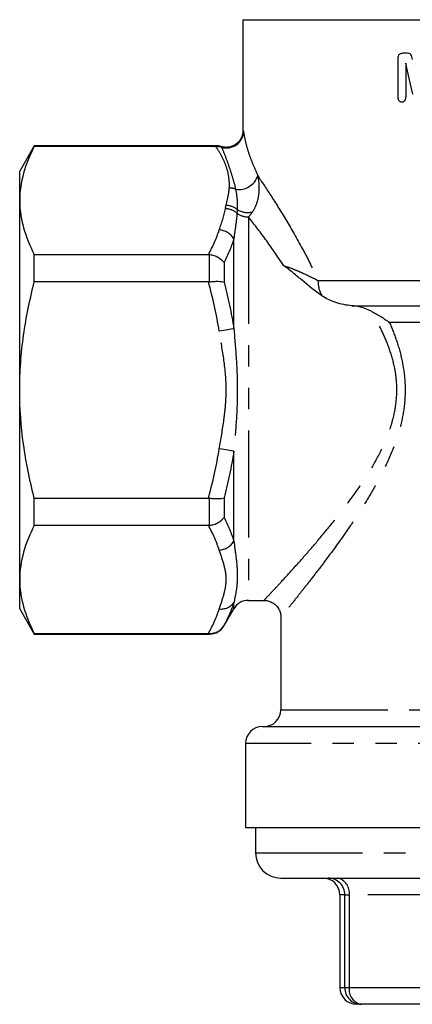
# Model space of a CAD drawing. Extents: x 173 to 233, y 91 to 266.
# Drawn here: x 173 to 197, y 173 to 232 of the extents above; entities that cross this region are included whole.
import ezdxf

# ---------------------------------------------------------------- set-up
doc = ezdxf.new("R2010")
doc.units = 0
doc.linetypes.add('PHANTOM', pattern=[12.7, 6.35, -1.27, 1.27, -1.27, 1.27, -1.27])
doc.layers.get('0').update_dxf_attribs({"linetype": 'CONTINUOUS'})

msp = doc.modelspace()

# ---------------------------------------------------------------- linework, layer by layer
at = {"color": 7, "linetype": 'CONTINUOUS'}
for p, q in [((186.659, 231.595), (186.659, 225.003)), ((186.659, 231.595), (203.409, 231.595)), ((196.185, 229.62), (196.341, 229.62)), ((195.869, 227.024), (195.869, 229.3)), ((196.319, 229.02), (196.319, 227.026)), ((174.275, 224.095), (173.409, 222.595)), ((185.255, 224.095), (174.275, 224.095)), ((174.275, 224.065), (174.275, 224.095)), ((185.037, 224.065), (174.275, 224.065)), ((185.255, 224.068), (185.255, 224.095)), ((173.409, 220.854), (173.409, 222.595)), ((173.409, 209.595), (173.409, 220.854)), ((174.275, 216.018), (174.275, 217.642)), ((174.275, 217.642), (184.613, 217.642)), ((184.613, 216.018), (174.275, 216.018)), ((193.114, 214.603), (213.704, 214.603)), ((173.409, 198.337), (173.409, 209.595)), ((174.275, 201.548), (174.275, 203.173)), ((174.275, 203.173), (184.613, 203.173)), ((184.613, 201.548), (174.275, 201.548)), ((173.409, 196.595), (173.409, 198.337)), ((173.409, 196.595), (174.275, 195.095)), ((185.543, 195.595), (186.121, 196.595)), ((186.987, 197.095), (187.936, 197.095)), ((188.909, 196.125), (188.909, 190.596)), ((174.275, 195.126), (184.613, 195.126)), ((174.275, 195.095), (174.275, 195.126)), ((174.275, 195.095), (184.677, 195.095)), ((187.809, 189.596), (203.409, 189.596)), ((186.809, 188.596), (186.809, 183.596)), ((186.809, 183.596), (203.409, 183.596)), ((187.409, 183.596), (187.409, 182.096)), ((188.909, 180.596), (203.409, 180.596)), ((192.409, 179.596), (192.409, 174.096)), ((193.674, 173.096), (193.409, 173.096)), ((201.124, 173.096), (193.674, 173.096))]:
    msp.add_line(p, q, dxfattribs=at)
at = {"color": 8, "linetype": 'PHANTOM'}
for p, q in [((186.987, 219.878), (186.987, 197.095)), ((186.121, 213.235), (186.121, 218.583)), ((184.677, 216.022), (184.677, 217.639)), ((185.543, 217.166), (185.543, 216.009)), ((191.119, 216.095), (215.7, 216.095)), ((211.462, 213.608), (195.357, 213.608)), ((186.121, 200.607), (186.121, 205.955)), ((184.677, 201.552), (184.677, 203.169)), ((185.543, 203.182), (185.543, 202.025)), ((186.121, 196.595), (186.121, 196.967)), ((185.543, 195.611), (185.543, 195.595)), ((184.677, 195.095), (184.677, 195.125)), ((188.909, 190.596), (203.409, 190.596)), ((203.409, 188.596), (186.809, 188.596)), ((187.409, 182.096), (203.409, 182.096)), ((192.701, 179.596), (192.409, 179.596)), ((192.701, 179.596), (192.967, 179.596)), ((192.701, 174.096), (192.701, 179.596)), ((200.417, 179.596), (192.967, 179.596)), ((192.967, 179.596), (192.967, 174.096)), ((192.409, 174.096), (192.701, 174.096)), ((192.701, 174.096), (192.967, 174.096)), ((192.967, 174.096), (200.417, 174.096))]:
    msp.add_line(p, q, dxfattribs=at)
at = {"color": 7, "linetype": 'CONTINUOUS', "flags": 128}
msp.add_lwpolyline([(196.735, 227.179), (196.527, 228.102), (196.319, 229.02)], dxfattribs=at)
at = {"color": 8, "linetype": 'PHANTOM', "flags": 128}
for points in [[(186.121, 213.235), (186.05, 213.224), (185.965, 213.21), (185.867, 213.194), (185.758, 213.177), (185.64, 213.158), (185.516, 213.137), (185.386, 213.117), (185.255, 213.095)], [(186.121, 205.955), (186.05, 205.967), (185.965, 205.981), (185.867, 205.996), (185.758, 206.014), (185.64, 206.033), (185.516, 206.053), (185.386, 206.074), (185.255, 206.095)]]:
    msp.add_lwpolyline(points, dxfattribs=at)
at = {"color": 8, "linetype": 'PHANTOM'}
for centre, radius, start, end in [((186.42, 222.683), 1.173, 260.12894, 342.20657), ((185.826, 220.451), 1.147, 69.96732, 88.8507), ((185.6, 219.433), 1.138, 50.87496, 86.95924), ((185.577, 219.241), 1.125, 49.76567, 87.78632), ((186.974, 221.003), 1.125, 233.37554, 270.63061), ((186.939, 221.322), 1.183, 238.36539, 284.02853), ((185.176, 217.991), 1.115, 32.06121, 85.94142), ((192.999, 216.078), 1.88, 179.47851, 208.0524), ((185.176, 201.199), 1.115, 274.05858, 327.93879), ((185.365, 197.512), 0.931, 263.18752, 324.23176), ((191.714, 179.609), 0.987, 359.24197, 89.22127), ((192.083, 179.721), 0.893, 351.95065, 78.57818), ((193.687, 174.083), 0.987, 179.24202, 269.22138), ((193.851, 173.971), 0.893, 171.9505, 258.57836)]:
    msp.add_arc(centre, radius, start, end, dxfattribs=at)
at = {"color": 7, "linetype": 'CONTINUOUS'}
for centre, radius, start, end in [((186.987, 196.095), 1, 90, 150), ((184.677, 196.095), 1, 270, 330), ((187.909, 190.596), 1, 270, 0), ((187.809, 188.596), 1, 90, 180), ((188.909, 182.096), 1.5, 180, 270), ((191.409, 179.596), 1, 0, 90), ((193.409, 174.096), 1, 180, 270)]:
    msp.add_arc(centre, radius, start, end, dxfattribs=at)
for points, knots in [([(195.869, 229.3), (195.87, 229.346), (195.873, 229.392), (195.895, 229.481), (195.916, 229.523), (195.983, 229.578), (196.022, 229.595), (196.102, 229.616), (196.143, 229.619), (196.185, 229.62)], [0, 0, 0, 0, 0.25, 0.25, 0.5, 0.5, 0.75, 0.75, 1, 1, 1, 1]), ([(196.341, 229.62), (196.39, 229.619), (196.439, 229.618), (196.511, 229.604), (196.535, 229.597), (196.579, 229.573), (196.598, 229.556), (196.643, 229.493), (196.658, 229.441), (196.687, 229.34), (196.698, 229.288), (196.711, 229.237)], [0, 0, 0, 0, 0.25, 0.25, 0.375, 0.375, 0.5, 0.5, 0.75, 0.75, 1, 1, 1, 1]), ([(196.094, 226.695), (196.076, 226.696), (196.059, 226.697), (196.025, 226.705), (196.009, 226.712), (195.962, 226.739), (195.936, 226.767), (195.897, 226.832), (195.886, 226.87), (195.872, 226.946), (195.871, 226.985), (195.869, 227.024)], [0, 0, 0, 0, 0.125, 0.125, 0.25, 0.25, 0.5, 0.5, 0.75, 0.75, 1, 1, 1, 1]), ([(196.319, 227.026), (196.318, 226.987), (196.317, 226.948), (196.304, 226.873), (196.292, 226.835), (196.254, 226.768), (196.228, 226.74), (196.165, 226.702), (196.129, 226.697), (196.094, 226.695)], [0, 0, 0, 0, 0.25, 0.25, 0.5, 0.5, 0.75, 0.75, 1, 1, 1, 1]), ([(186.656, 225.004), (186.653, 224.933), (186.646, 224.783), (186.563, 224.559), (186.423, 224.346), (186.218, 224.166), (185.974, 224.049), (185.724, 224.003), (185.502, 224.017), (185.351, 224.052), (185.28, 224.087), (185.267, 224.094)], [0, 0, 0, 0, 0.107552, 0.228948, 0.358549, 0.4939, 0.640307, 0.766469, 0.878149, 0.978053, 1, 1, 1, 1]), ([(185.393, 224.012), (185.54, 223.968), (185.7, 223.959), (186.008, 224.012), (186.156, 224.075), (186.407, 224.258), (186.511, 224.378), (186.653, 224.647), (186.692, 224.8), (186.694, 224.95)], [0, 0, 0, 0, 0.25, 0.25, 0.5, 0.5, 0.75, 0.75, 1, 1, 1, 1]), ([(174.275, 224.065), (174.005, 223.536), (173.787, 223.005), (173.489, 221.935), (173.409, 221.396), (173.409, 220.854)], [0, 0, 0, 0, 0.5, 0.5, 1, 1, 1, 1]), ([(173.409, 220.854), (173.409, 220.584), (173.429, 220.313), (173.506, 219.771), (173.564, 219.502), (173.788, 218.698), (174.006, 218.168), (174.275, 217.642)], [0, 0, 0, 0, 0.25, 0.25, 0.5, 0.5, 1, 1, 1, 1]), ([(184.677, 217.639), (184.767, 217.628), (184.854, 217.609), (185.024, 217.555), (185.106, 217.52), (185.331, 217.396), (185.457, 217.286), (185.543, 217.166)], [0, 0, 0, 0, 0.25, 0.25, 0.5, 0.5, 1, 1, 1, 1]), ([(191.34, 215.194), (190.927, 215.471), (190.557, 215.786), (190.007, 216.249), (189.825, 216.403), (189.456, 216.701), (189.269, 216.847), (189.074, 216.982)], [0, 0, 0, 0, 0.5, 0.5, 0.75, 0.75, 1, 1, 1, 1]), ([(173.409, 209.595), (173.409, 210.136), (173.429, 210.678), (173.507, 211.764), (173.565, 212.308), (173.791, 213.92), (174.009, 214.975), (174.275, 216.018)], [0, 0, 0, 0, 0.25, 0.25, 0.5, 0.5, 1, 1, 1, 1]), ([(184.677, 216.022), (184.767, 216.033), (184.854, 216.041), (185.024, 216.052), (185.106, 216.054), (185.331, 216.05), (185.457, 216.035), (185.543, 216.009)], [0, 0, 0, 0, 0.25, 0.25, 0.5, 0.5, 1, 1, 1, 1]), ([(193.114, 214.603), (192.795, 214.624), (192.482, 214.685), (191.877, 214.886), (191.597, 215.022), (191.34, 215.194)], [0, 0, 0, 0, 0.5, 0.5, 1, 1, 1, 1]), ([(194.265, 214.282), (194.086, 214.372), (193.901, 214.443), (193.517, 214.552), (193.318, 214.59), (193.114, 214.603)], [0, 0, 0, 0, 0.5, 0.5, 1, 1, 1, 1]), ([(194.265, 214.282), (194.469, 214.18), (194.658, 214.071), (194.93, 213.902), (195.019, 213.845), (195.191, 213.728), (195.276, 213.668), (195.357, 213.608)], [0, 0, 0, 0, 0.5, 0.5, 0.75, 0.75, 1, 1, 1, 1]), ([(174.275, 203.173), (174.141, 203.699), (174.018, 204.232), (173.804, 205.298), (173.712, 205.832), (173.488, 207.438), (173.409, 208.514), (173.409, 209.595)], [0, 0, 0, 0, 0.25, 0.25, 0.5, 0.5, 1, 1, 1, 1]), ([(184.677, 203.169), (184.767, 203.157), (184.854, 203.149), (185.024, 203.139), (185.106, 203.137), (185.331, 203.14), (185.457, 203.156), (185.543, 203.182)], [0, 0, 0, 0, 0.25, 0.25, 0.5, 0.5, 1, 1, 1, 1]), ([(184.677, 201.552), (184.767, 201.563), (184.854, 201.582), (185.024, 201.636), (185.106, 201.671), (185.331, 201.795), (185.457, 201.905), (185.543, 202.025)], [0, 0, 0, 0, 0.25, 0.25, 0.5, 0.5, 1, 1, 1, 1]), ([(174.275, 201.548), (174.005, 201.02), (173.787, 200.488), (173.489, 199.418), (173.409, 198.88), (173.409, 198.337)], [0, 0, 0, 0, 0.5, 0.5, 1, 1, 1, 1]), ([(173.409, 198.337), (173.409, 198.067), (173.429, 197.796), (173.506, 197.255), (173.564, 196.985), (173.788, 196.182), (174.006, 195.652), (174.275, 195.126)], [0, 0, 0, 0, 0.25, 0.25, 0.5, 0.5, 1, 1, 1, 1]), ([(187.939, 197.093), (187.946, 197.094), (188.033, 197.102), (188.208, 197.057), (188.446, 196.956), (188.652, 196.783), (188.803, 196.572), (188.883, 196.35), (188.913, 196.201), (188.909, 196.129), (188.909, 196.126)], [0, 0, 0, 0, 0.0136248, 0.1744799, 0.348453, 0.5262114, 0.7028076, 0.8571517, 0.9949051, 1, 1, 1, 1]), ([(184.677, 195.125), (184.767, 195.125), (184.854, 195.135), (185.024, 195.179), (185.106, 195.212), (185.331, 195.34), (185.457, 195.465), (185.543, 195.611)], [0, 0, 0, 0, 0.25, 0.25, 0.5, 0.5, 1, 1, 1, 1])]:
    msp.add_open_spline(points, degree=3, knots=knots, dxfattribs=at)
at = {"color": 8, "linetype": 'PHANTOM'}
for points, knots in [([(186.663, 225.003), (186.662, 225.005), (186.654, 225.018), (186.676, 224.981), (186.694, 224.95)], [0, 0, 0, 0, 0.159804, 1, 1, 1, 1]), ([(186.694, 224.95), (186.719, 224.771), (186.756, 224.568), (186.854, 224.152), (186.914, 223.936), (187.057, 223.498), (187.14, 223.276), (187.325, 222.818), (187.428, 222.582), (187.536, 222.325)], [0, 0, 0, 0, 0.25, 0.25, 0.5, 0.5, 0.75, 0.75, 1, 1, 1, 1]), ([(185.849, 221.597), (185.866, 221.807), (185.856, 222.017), (185.796, 222.435), (185.744, 222.644), (185.604, 223.058), (185.516, 223.262), (185.305, 223.667), (185.181, 223.868), (185.037, 224.065)], [0, 0, 0, 0, 0.25, 0.25, 0.5, 0.5, 0.75, 0.75, 1, 1, 1, 1]), ([(185.393, 224.012), (185.475, 223.826), (185.554, 223.629), (185.707, 223.228), (185.781, 223.023), (185.921, 222.611), (185.987, 222.402), (186.111, 221.976), (186.168, 221.759), (186.219, 221.528)], [0, 0, 0, 0, 0.25, 0.25, 0.5, 0.5, 0.75, 0.75, 1, 1, 1, 1]), ([(187.536, 222.325), (187.574, 222.138), (187.598, 221.95), (187.616, 221.57), (187.609, 221.38), (187.56, 221.009), (187.518, 220.829), (187.398, 220.483), (187.319, 220.319), (187.225, 220.175)], [0, 0, 0, 0, 0.25, 0.25, 0.5, 0.5, 0.75, 0.75, 1, 1, 1, 1]), ([(187.536, 222.325), (187.766, 221.985), (188.029, 221.59), (188.6, 220.704), (188.911, 220.209), (189.543, 219.154), (189.865, 218.592), (190.344, 217.698), (190.503, 217.39), (190.816, 216.757), (190.97, 216.43), (191.119, 216.095)], [0, 0, 0, 0, 0.25, 0.25, 0.5, 0.5, 0.75, 0.75, 0.875, 0.875, 1, 1, 1, 1]), ([(185.661, 220.569), (185.699, 220.74), (185.741, 220.911), (185.809, 221.253), (185.835, 221.425), (185.849, 221.597)], [0, 0, 0, 0, 0.5, 0.5, 1, 1, 1, 1]), ([(186.219, 221.528), (186.261, 221.333), (186.292, 221.131), (186.327, 220.722), (186.329, 220.514), (186.318, 220.315)], [0, 0, 0, 0, 0.5, 0.5, 1, 1, 1, 1]), ([(189.074, 216.982), (188.716, 217.536), (188.355, 218.054), (187.65, 219.022), (187.304, 219.475), (186.987, 219.878)], [0, 0, 0, 0, 0.5, 0.5, 1, 1, 1, 1]), ([(189.074, 216.982), (189.279, 216.919), (189.473, 216.848), (189.841, 216.704), (190.017, 216.629), (190.528, 216.401), (190.841, 216.246), (191.119, 216.095)], [0, 0, 0, 0, 0.25, 0.25, 0.5, 0.5, 1, 1, 1, 1]), ([(187.937, 197.124), (187.929, 197.116), (187.906, 197.092), (188.073, 197.27), (188.429, 197.649), (189.002, 198.269), (189.738, 199.078), (190.602, 200.053), (191.531, 201.147), (192.496, 202.335), (193.451, 203.617), (194.318, 204.953), (195.053, 206.331), (195.548, 207.644), (195.789, 208.918), (195.811, 210.098), (195.614, 211.254), (195.259, 212.34), (194.8, 213.353), (194.443, 213.972), (194.265, 214.282)], [0, 0, 0, 0, 0.026118, 0.082204, 0.14769, 0.213239, 0.282278, 0.351705, 0.420913, 0.488053, 0.555366, 0.622448, 0.680676, 0.738742, 0.782947, 0.827101, 0.871064, 0.915111, 0.957539, 1, 1, 1, 1]), ([(195.357, 213.608), (195.498, 213.263), (195.793, 212.547), (196.118, 211.384), (196.299, 210.146), (196.286, 208.874), (196.06, 207.513), (195.6, 206.089), (194.979, 204.739), (194.32, 203.54), (193.663, 202.473), (192.988, 201.455), (192.314, 200.496), (191.661, 199.605), (191.036, 198.778), (190.453, 198.025), (189.892, 197.314), (189.396, 196.695), (189.064, 196.285), (188.907, 196.093), (188.927, 196.117), (188.933, 196.125)], [0, 0, 0, 0, 0.043871, 0.09104, 0.139258, 0.186705, 0.235613, 0.296939, 0.35976, 0.411507, 0.463266, 0.516377, 0.569485, 0.62185, 0.674204, 0.728554, 0.782881, 0.849008, 0.916976, 0.974325, 1, 1, 1, 1]), ([(185.255, 206.095), (185.349, 206.677), (185.452, 207.258), (185.572, 208.134), (185.606, 208.427), (185.652, 209.016), (185.664, 209.312), (185.663, 210.194), (185.61, 210.777), (185.451, 211.938), (185.348, 212.516), (185.255, 213.095)], [0, 0, 0, 0, 0.25, 0.25, 0.375, 0.375, 0.5, 0.5, 0.75, 0.75, 1, 1, 1, 1]), ([(186.121, 213.235), (186.169, 212.633), (186.222, 212.029), (186.3, 210.818), (186.325, 210.211), (186.325, 208.99), (186.3, 208.378), (186.222, 207.163), (186.17, 206.558), (186.121, 205.955)], [0, 0, 0, 0, 0.25, 0.25, 0.5, 0.5, 0.75, 0.75, 1, 1, 1, 1]), ([(185.255, 196.587), (185.349, 196.878), (185.452, 197.168), (185.572, 197.607), (185.606, 197.753), (185.652, 198.047), (185.664, 198.195), (185.663, 198.636), (185.61, 198.928), (185.451, 199.508), (185.348, 199.797), (185.255, 200.087)], [0, 0, 0, 0, 0.25, 0.25, 0.375, 0.375, 0.5, 0.5, 0.75, 0.75, 1, 1, 1, 1]), ([(186.121, 200.607), (186.169, 200.23), (186.222, 199.87), (186.3, 199.185), (186.325, 198.861), (186.325, 198.251), (186.3, 197.965), (186.222, 197.436), (186.17, 197.193), (186.121, 196.967)], [0, 0, 0, 0, 0.25, 0.25, 0.5, 0.5, 0.75, 0.75, 1, 1, 1, 1])]:
    msp.add_open_spline(points, degree=3, knots=knots, dxfattribs=at)
at = {"color": 7, "linetype": 'CONTINUOUS'}
for points in [[(185.037, 224.065), (185.113, 224.065), (185.188, 224.066), (185.255, 224.068)], [(185.255, 224.068), (185.296, 224.047), (185.343, 224.027), (185.393, 224.012)], [(184.677, 217.639), (184.656, 217.641), (184.635, 217.642), (184.613, 217.642)], [(184.613, 216.018), (184.635, 216.018), (184.656, 216.019), (184.677, 216.022)], [(184.677, 203.169), (184.656, 203.171), (184.635, 203.173), (184.613, 203.173)], [(184.613, 201.548), (184.635, 201.548), (184.656, 201.549), (184.677, 201.552)], [(184.677, 195.125), (184.656, 195.126), (184.635, 195.126), (184.613, 195.126)]]:
    msp.add_open_spline(points, degree=3, dxfattribs=at)
at = {"color": 8, "linetype": 'PHANTOM'}
for points in [[(185.62, 220.366), (185.632, 220.433), (185.646, 220.501), (185.661, 220.569)], [(185.255, 219.104), (185.39, 219.523), (185.547, 219.941), (185.62, 220.366)], [(186.303, 220.1), (186.268, 219.631), (186.191, 219.124), (186.121, 218.583)], [(186.318, 220.315), (186.314, 220.242), (186.309, 220.17), (186.303, 220.1)], [(187.225, 220.175), (187.153, 220.063), (187.073, 219.963), (186.987, 219.878)], [(184.613, 217.642), (184.876, 218.124), (185.095, 218.611), (185.255, 219.104)], [(186.121, 218.583), (185.975, 218.108), (185.779, 217.635), (185.543, 217.166)], [(185.255, 213.095), (185.095, 214.081), (184.876, 215.054), (184.613, 216.018)], [(185.543, 216.009), (185.779, 215.094), (185.975, 214.169), (186.121, 213.235)], [(184.613, 203.173), (184.876, 204.136), (185.095, 205.109), (185.255, 206.095)], [(186.121, 205.955), (185.975, 205.021), (185.779, 204.097), (185.543, 203.182)], [(185.543, 202.025), (185.779, 201.556), (185.975, 201.083), (186.121, 200.607)], [(185.255, 200.087), (185.095, 200.58), (184.876, 201.067), (184.613, 201.548)], [(184.613, 195.126), (184.876, 195.607), (185.095, 196.094), (185.255, 196.587)], [(186.121, 196.967), (185.975, 196.509), (185.779, 196.057), (185.543, 195.611)]]:
    msp.add_open_spline(points, degree=3, dxfattribs=at)

doc.saveas('drawing.dxf')
